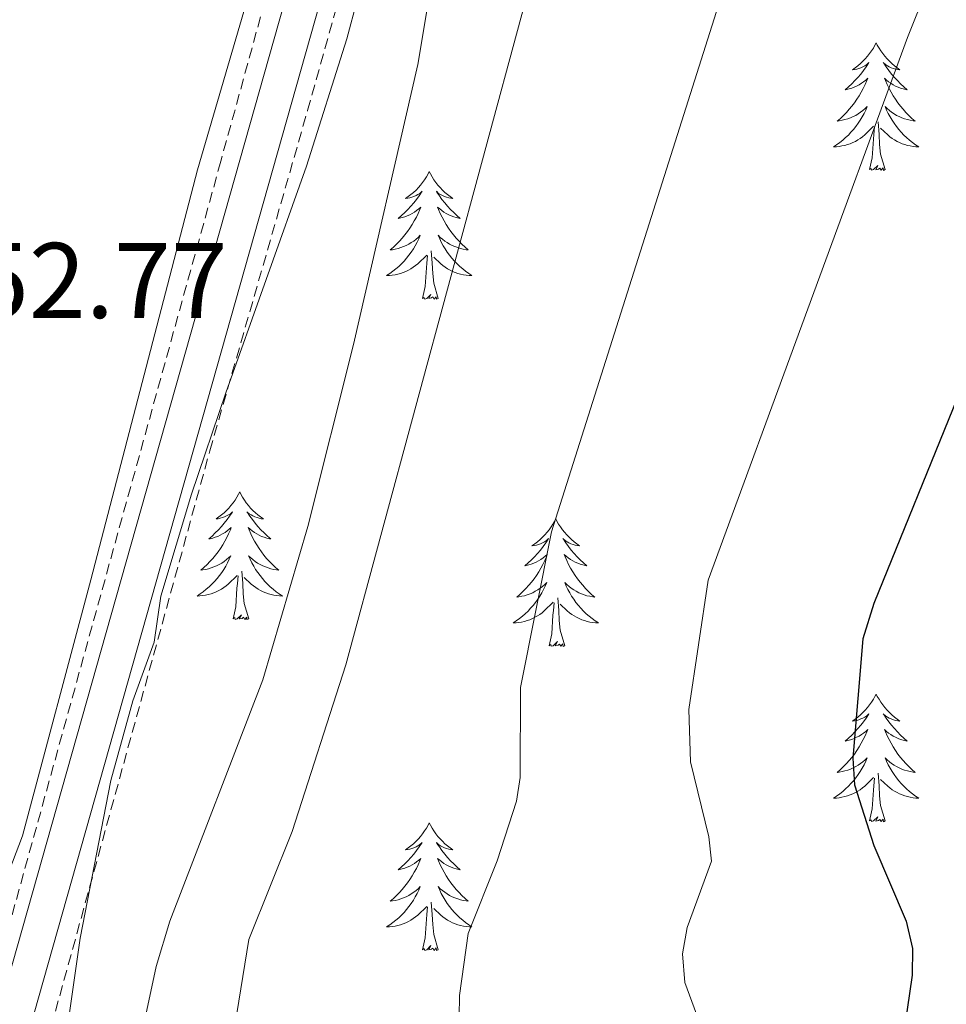
# Model space of a CAD drawing. Units: metres. Extents: x 637218 to 641732, y 4731715 to 4734775.
# Drawn here: x 639765 to 639852, y 4733108 to 4733200 of the extents above; entities that cross this region are included whole.
import ezdxf
from ezdxf.enums import TextEntityAlignment as Align

# ---------------------------------------------------------------- set-up
doc = ezdxf.new("R2010")
doc.units = ezdxf.units.M
doc.header["$MEASUREMENT"] = 0
doc.linetypes.add('TRAZOS', pattern=[0.75, 0.5, -0.25])
doc.linetypes.add('TRAZOSX2', pattern=[1.5, 1, -0.5])
for name, color, linetype, lineweight in [('Level 11', 142, 'TRAZOSX2', 13), ('Level 21', 1, 'TRAZOS', 0), ('Level 35', 92, 'Continuous', 0), ('Level 36', 142, 'Continuous', 0), ('Level 4', 36, 'Continuous', 30), ('Level 41', 39, 'Continuous', 0), ('Level 5', 36, 'Continuous', 0), ('Level 54', 13, 'Continuous', 0)]:
    doc.layers.add(name, color=color, linetype=linetype, lineweight=lineweight)
doc.styles.add('Arial', font='ARIAL.TTF', dxfattribs={"height": 0.2})

msp = doc.modelspace()

# ---------------------------------------------------------------- linework, layer by layer
at = {"layer": 'Level 11', "color": 142, "linetype": 'TRAZOSX2', "lineweight": 13}
for points in [[(639759.4, 4733073.92, 551.57), (639782.98, 4733159.5, 554.45), (639792.11, 4733191.26, 554.6), (639800.49, 4733221.13, 555.01), (639805.81, 4733232.92, 555.91), (639814.94, 4733245.1, 557.99), (639826.73, 4733254.99, 560.01), (639839.86, 4733264.12, 560.01), (639880.37, 4733293.98, 560.01), (639908.6, 4733314.04, 560.01)], [(639814.96, 4733253.82, 558.69), (639804.74, 4733242.82, 556.7), (639797.33, 4733231.21, 555.03), (639789.71, 4733207.26, 555.01), (639784.01, 4733186.53, 554.25), (639763.77, 4733113.48, 554.59)]]:
    msp.add_polyline3d(points, dxfattribs=at)
at = {"layer": 'Level 21', "color": 19, "linetype": 'Continuous', "lineweight": 13}
for points in [[(640207.57, 4733532.3, 571.57), (640098.29, 4733453.56, 566.29), (640037.97, 4733409.54, 563.51), (639953.21, 4733348.5, 559.89), (639830.5, 4733259.15, 555.73), (639821.72, 4733253.23, 555.54), (639814.12, 4733246.28, 555.35), (639807.63, 4733238.28, 555.14), (639802.39, 4733229.42, 554.92), (639798.5, 4733219.81, 554.72), (639762.19, 4733091.62, 551), (639750.7, 4733048.51, 549.61), (639715.06, 4732921.98, 546.83), (639668.16, 4732752.71, 541.55), (639651.37, 4732691.38, 539.33), (639639.27, 4732650.84, 538.49), (639637.3, 4732644.19, 538.03), (639633.66, 4732634.36, 537.48), (639629.27, 4732624.85, 537.07), (639625.91, 4732618.69, 536.89), (639567.92, 4732523.9, 533.02), (639566.1, 4732521, 532.87)], [(640195.43, 4733527.48, 571.07), (640096.41, 4733456.15, 566.29), (640036.09, 4733412.13, 563.51), (639951.34, 4733351.09, 559.89), (639828.67, 4733261.77, 555.73), (639819.74, 4733255.75, 555.54), (639811.79, 4733248.48, 555.35), (639805, 4733240.11, 555.14), (639799.52, 4733230.84, 554.92), (639795.47, 4733220.85, 554.72), (639764.54, 4733111.64, 551.55)]]:
    msp.add_polyline3d(points, dxfattribs=at)
at = {"layer": 'Level 35', "color": 92, "linetype": 'Continuous', "lineweight": 0, "ltscale": 0.5}
msp.add_polyline3d([(639765.91, 4733079.3, 551.09), (639770.86, 4733114.01, 552.67), (639773.74, 4733128.73, 553.13), (639775.78, 4733136.16, 553.18), (639777.77, 4733141.64, 553.18), (639778.42, 4733145.92, 553.18), (639781.28, 4733155.47, 553.47), (639784.48, 4733164.91, 554.2), (639792, 4733186.09, 556.45), (639795.78, 4733197.97, 557.38), (639797.71, 4733205.21, 557.61), (639801.36, 4733220.58, 557.62), (639803.94, 4733227.67, 557.52), (639807.46, 4733234.45, 557.35), (639813.39, 4733242.86, 557.04), (639820.44, 4733250.39, 556.74), (639828.57, 4733257.04, 556.51), (639844.94, 4733268.61, 557.08), (639881.62, 4733294.62, 559.5)], dxfattribs=at)
at = {"layer": 'Level 36', "color": 92, "linetype": 'Continuous', "lineweight": 0}
for points in [[(639792.36, 4733221.69, 554.76), (639781.84, 4733185.72, 553.27), (639771.86, 4733147.46, 551.95), (639765.49, 4733123.57, 551.71), (639763.61, 4733118.65, 551.71), (639760.67, 4733117.84, 551.71), (639758.1, 4733118.24, 551.71), (639747.67, 4733123.6, 551.71), (639729.27, 4733133.85, 551.76), (639715.4, 4733139.49, 553.02), (639712.79, 4733140.51, 553.1), (639710.36, 4733140.9, 553.1), (639709.4, 4733141.46, 553.1), (639709.21, 4733142.09, 553.1), (639709.63, 4733144.37, 552.82), (639713.07, 4733153.78, 553.16), (639717.37, 4733163.69, 553.56), (639730.25, 4733191.26, 554.62), (639736.9, 4733204.21, 554.76)], [(639845.21, 4733197.6, 0.01), (639845.1, 4733197.38, 0.01), (639844.95, 4733197.1, 0.01), (639844.78, 4733196.84, 0.01), (639844.6, 4733196.58, 0.01), (639844.4, 4733196.33, 0.01), (639844.2, 4733196.1, 0.01), (639843.98, 4733195.87, 0.01), (639843.75, 4733195.65, 0.01), (639843.51, 4733195.45, 0.01), (639843.26, 4733195.26, 0.01), (639843, 4733195.08, 0.01), (639843.19, 4733195.1, 0.01), (639843.4, 4733195.14, 0.01), (639843.6, 4733195.2, 0.01), (639843.79, 4733195.27, 0.01), (639843.98, 4733195.35, 0.01), (639844.16, 4733195.45, 0.01), (639844.34, 4733195.56, 0.01), (639844.54, 4733195.75, 0.01), (639844.5, 4733195.69, 0.01), (639844.27, 4733195.34, 0.01), (639844.03, 4733195.01, 0.01), (639843.77, 4733194.68, 0.01), (639843.5, 4733194.36, 0.01), (639843.22, 4733194.06, 0.01), (639842.93, 4733193.77, 0.01), (639842.63, 4733193.48, 0.01), (639842.31, 4733193.21, 0.01), (639842.44, 4733193.24, 0.01), (639842.68, 4733193.29, 0.01), (639842.93, 4733193.37, 0.01), (639843.16, 4733193.45, 0.01), (639843.39, 4733193.56, 0.01), (639843.62, 4733193.68, 0.01), (639843.83, 4733193.81, 0.01), (639844.04, 4733193.95, 0.01), (639844.24, 4733194.11, 0.01), (639844.42, 4733194.28, 0.01), (639844.34, 4733194.06, 0.01), (639844.18, 4733193.7, 0.01), (639844.01, 4733193.34, 0.01), (639843.82, 4733192.99, 0.01), (639843.62, 4733192.65, 0.01), (639843.41, 4733192.32, 0.01), (639843.18, 4733192, 0.01), (639842.94, 4733191.69, 0.01), (639842.69, 4733191.39, 0.01), (639842.43, 4733191.09, 0.01), (639842.16, 4733190.81, 0.01), (639841.87, 4733190.54, 0.01), (639841.57, 4733190.28, 0.01), (639841.77, 4733190.31, 0.01), (639842.03, 4733190.36, 0.01), (639842.3, 4733190.42, 0.01), (639842.56, 4733190.5, 0.01), (639842.81, 4733190.59, 0.01), (639843.06, 4733190.7, 0.01), (639843.3, 4733190.82, 0.01), (639843.53, 4733190.96, 0.01), (639843.76, 4733191.11, 0.01), (639843.98, 4733191.28, 0.01), (639844.18, 4733191.45, 0.01), (639844.38, 4733191.64, 0.01), (639844.24, 4733191.31, 0.01), (639844.08, 4733190.99, 0.01), (639843.91, 4733190.68, 0.01), (639843.73, 4733190.37, 0.01), (639843.53, 4733190.08, 0.01), (639843.32, 4733189.79, 0.01), (639843.1, 4733189.51, 0.01), (639842.86, 4733189.24, 0.01), (639842.62, 4733188.98, 0.01), (639842.36, 4733188.74, 0.01), (639842.09, 4733188.5, 0.01), (639841.81, 4733188.28, 0.01), (639841.52, 4733188.07, 0.01), (639841.23, 4733187.88, 0.01), (639841.5, 4733187.89, 0.01), (639841.76, 4733187.92, 0.01), (639842.02, 4733187.96, 0.01), (639842.28, 4733188.02, 0.01), (639842.54, 4733188.09, 0.01), (639842.79, 4733188.17, 0.01), (639843.03, 4733188.28, 0.01), (639843.27, 4733188.39, 0.01), (639843.5, 4733188.52, 0.01), (639843.72, 4733188.67, 0.01), (639843.93, 4733188.83, 0.01), (639844.14, 4733189, 0.01), (639844.98, 4733189.8, 0.01)], [(639845.21, 4733197.6, 0.01), (639845.32, 4733197.38, 0.01), (639845.48, 4733197.1, 0.01), (639845.65, 4733196.84, 0.01), (639845.83, 4733196.58, 0.01), (639846.02, 4733196.33, 0.01), (639846.23, 4733196.1, 0.01), (639846.45, 4733195.87, 0.01), (639846.68, 4733195.65, 0.01), (639846.92, 4733195.45, 0.01), (639847.17, 4733195.26, 0.01), (639847.43, 4733195.08, 0.01), (639847.23, 4733195.1, 0.01), (639847.03, 4733195.14, 0.01), (639846.83, 4733195.2, 0.01), (639846.63, 4733195.27, 0.01), (639846.44, 4733195.35, 0.01), (639846.26, 4733195.45, 0.01), (639846.09, 4733195.56, 0.01), (639845.88, 4733195.75, 0.01), (639845.92, 4733195.69, 0.01), (639846.16, 4733195.34, 0.01), (639846.4, 4733195.01, 0.01), (639846.65, 4733194.68, 0.01), (639846.92, 4733194.36, 0.01), (639847.2, 4733194.06, 0.01), (639847.49, 4733193.77, 0.01), (639847.8, 4733193.48, 0.01), (639848.11, 4733193.21, 0.01), (639847.99, 4733193.24, 0.01), (639847.74, 4733193.29, 0.01), (639847.5, 4733193.37, 0.01), (639847.26, 4733193.45, 0.01), (639847.03, 4733193.56, 0.01), (639846.81, 4733193.68, 0.01), (639846.59, 4733193.81, 0.01), (639846.38, 4733193.95, 0.01), (639846.19, 4733194.11, 0.01), (639846, 4733194.28, 0.01), (639846.09, 4733194.06, 0.01), (639846.24, 4733193.7, 0.01), (639846.42, 4733193.34, 0.01), (639846.6, 4733192.99, 0.01), (639846.8, 4733192.65, 0.01), (639847.01, 4733192.32, 0.01), (639847.24, 4733192, 0.01), (639847.48, 4733191.69, 0.01), (639847.73, 4733191.39, 0.01), (639847.99, 4733191.09, 0.01), (639848.27, 4733190.81, 0.01), (639848.56, 4733190.54, 0.01), (639848.85, 4733190.28, 0.01), (639848.66, 4733190.31, 0.01), (639848.39, 4733190.36, 0.01), (639848.13, 4733190.42, 0.01), (639847.87, 4733190.5, 0.01), (639847.61, 4733190.59, 0.01), (639847.36, 4733190.7, 0.01), (639847.12, 4733190.82, 0.01), (639846.89, 4733190.96, 0.01), (639846.66, 4733191.11, 0.01), (639846.45, 4733191.28, 0.01), (639846.24, 4733191.45, 0.01), (639846.05, 4733191.64, 0.01), (639846.19, 4733191.31, 0.01), (639846.34, 4733190.99, 0.01), (639846.51, 4733190.68, 0.01), (639846.7, 4733190.37, 0.01), (639846.89, 4733190.08, 0.01), (639847.1, 4733189.79, 0.01), (639847.33, 4733189.51, 0.01), (639847.56, 4733189.24, 0.01), (639847.81, 4733188.98, 0.01), (639848.06, 4733188.74, 0.01), (639848.33, 4733188.5, 0.01), (639848.61, 4733188.28, 0.01), (639848.9, 4733188.07, 0.01), (639849.19, 4733187.88, 0.01), (639848.93, 4733187.89, 0.01), (639848.66, 4733187.92, 0.01), (639848.4, 4733187.96, 0.01), (639848.14, 4733188.02, 0.01), (639847.89, 4733188.09, 0.01), (639847.64, 4733188.17, 0.01), (639847.39, 4733188.28, 0.01), (639847.16, 4733188.39, 0.01), (639846.93, 4733188.52, 0.01), (639846.7, 4733188.67, 0.01), (639846.49, 4733188.83, 0.01), (639846.29, 4733189, 0.01), (639845.63, 4733189.62, 0.01)], [(639844.59, 4733185.75, 0.01), (639844.84, 4733186.86, 0.01), (639844.95, 4733188.61, 0.01), (639845, 4733189.04, 0.01), (639845.06, 4733189.76, 0.01)], [(639846.06, 4733185.75, 0.01), (639845.63, 4733187.19, 0.01), (639845.54, 4733188.09, 0.01), (639845.5, 4733189.04, 0.01), (639845.4, 4733190.2, 0.01)], [(639846.06, 4733185.75, 0.01), (639845.89, 4733185.68, 0.01), (639845.87, 4733185.92, 0.01), (639845.68, 4733185.7, 0.01), (639845.56, 4733185.9, 0.01), (639845.44, 4733185.79, 0.01), (639845.17, 4733185.74, 0.01), (639845.36, 4733186.13, 0.01), (639844.98, 4733185.75, 0.01), (639844.79, 4733185.7, 0.01), (639844.75, 4733185.86, 0.01), (639844.59, 4733185.75, 0.01)], [(639803.47, 4733185.57, 0.01), (639803.36, 4733185.35, 0.01), (639803.21, 4733185.08, 0.01), (639803.04, 4733184.81, 0.01), (639802.86, 4733184.56, 0.01), (639802.66, 4733184.31, 0.01), (639802.46, 4733184.07, 0.01), (639802.24, 4733183.84, 0.01), (639802.01, 4733183.63, 0.01), (639801.77, 4733183.42, 0.01), (639801.52, 4733183.23, 0.01), (639801.26, 4733183.06, 0.01), (639801.46, 4733183.08, 0.01), (639801.66, 4733183.12, 0.01), (639801.86, 4733183.17, 0.01), (639802.05, 4733183.24, 0.01), (639802.24, 4733183.33, 0.01), (639802.42, 4733183.42, 0.01), (639802.6, 4733183.54, 0.01), (639802.8, 4733183.73, 0.01), (639802.76, 4733183.66, 0.01), (639802.53, 4733183.32, 0.01), (639802.29, 4733182.98, 0.01), (639802.03, 4733182.66, 0.01), (639801.76, 4733182.34, 0.01), (639801.48, 4733182.04, 0.01), (639801.19, 4733181.74, 0.01), (639800.89, 4733181.46, 0.01), (639800.58, 4733181.19, 0.01), (639800.7, 4733181.21, 0.01), (639800.94, 4733181.27, 0.01), (639801.19, 4733181.34, 0.01), (639801.42, 4733181.43, 0.01), (639801.65, 4733181.53, 0.01), (639801.88, 4733181.65, 0.01), (639802.09, 4733181.78, 0.01), (639802.3, 4733181.93, 0.01), (639802.5, 4733182.08, 0.01), (639802.68, 4733182.25, 0.01), (639802.6, 4733182.03, 0.01), (639802.44, 4733181.67, 0.01), (639802.27, 4733181.32, 0.01), (639802.08, 4733180.97, 0.01), (639801.88, 4733180.63, 0.01), (639801.67, 4733180.3, 0.01), (639801.44, 4733179.98, 0.01), (639801.21, 4733179.66, 0.01), (639800.96, 4733179.36, 0.01), (639800.69, 4733179.07, 0.01), (639800.42, 4733178.79, 0.01), (639800.13, 4733178.52, 0.01), (639799.83, 4733178.26, 0.01), (639800.03, 4733178.28, 0.01), (639800.3, 4733178.33, 0.01), (639800.56, 4733178.4, 0.01), (639800.82, 4733178.47, 0.01), (639801.07, 4733178.57, 0.01), (639801.32, 4733178.68, 0.01), (639801.56, 4733178.8, 0.01), (639801.8, 4733178.94, 0.01), (639802.02, 4733179.09, 0.01), (639802.24, 4733179.25, 0.01), (639802.44, 4733179.43, 0.01), (639802.64, 4733179.62, 0.01), (639802.5, 4733179.29, 0.01), (639802.34, 4733178.97, 0.01), (639802.17, 4733178.65, 0.01), (639801.99, 4733178.35, 0.01), (639801.79, 4733178.05, 0.01), (639801.58, 4733177.76, 0.01), (639801.36, 4733177.48, 0.01), (639801.12, 4733177.22, 0.01), (639800.88, 4733176.96, 0.01), (639800.62, 4733176.71, 0.01), (639800.35, 4733176.48, 0.01), (639800.07, 4733176.26, 0.01), (639799.78, 4733176.05, 0.01), (639799.49, 4733175.86, 0.01), (639799.76, 4733175.87, 0.01), (639800.02, 4733175.89, 0.01), (639800.28, 4733175.93, 0.01), (639800.54, 4733175.99, 0.01), (639800.8, 4733176.06, 0.01), (639801.05, 4733176.15, 0.01), (639801.29, 4733176.25, 0.01), (639801.53, 4733176.37, 0.01), (639801.76, 4733176.5, 0.01), (639801.98, 4733176.64, 0.01), (639802.19, 4733176.8, 0.01), (639802.4, 4733176.97, 0.01), (639803.24, 4733177.77, 0.01)], [(639803.47, 4733185.57, 0.01), (639803.58, 4733185.35, 0.01), (639803.74, 4733185.08, 0.01), (639803.91, 4733184.81, 0.01), (639804.09, 4733184.56, 0.01), (639804.28, 4733184.31, 0.01), (639804.49, 4733184.07, 0.01), (639804.71, 4733183.84, 0.01), (639804.94, 4733183.63, 0.01), (639805.18, 4733183.42, 0.01), (639805.43, 4733183.23, 0.01), (639805.69, 4733183.06, 0.01), (639805.49, 4733183.08, 0.01), (639805.29, 4733183.12, 0.01), (639805.09, 4733183.17, 0.01), (639804.89, 4733183.24, 0.01), (639804.7, 4733183.33, 0.01), (639804.52, 4733183.42, 0.01), (639804.35, 4733183.54, 0.01), (639804.14, 4733183.73, 0.01), (639804.19, 4733183.66, 0.01), (639804.42, 4733183.32, 0.01), (639804.66, 4733182.98, 0.01), (639804.92, 4733182.66, 0.01), (639805.18, 4733182.34, 0.01), (639805.46, 4733182.04, 0.01), (639805.76, 4733181.74, 0.01), (639806.06, 4733181.46, 0.01), (639806.37, 4733181.19, 0.01), (639806.25, 4733181.21, 0.01), (639806, 4733181.27, 0.01), (639805.76, 4733181.34, 0.01), (639805.52, 4733181.43, 0.01), (639805.29, 4733181.53, 0.01), (639805.07, 4733181.65, 0.01), (639804.85, 4733181.78, 0.01), (639804.65, 4733181.93, 0.01), (639804.45, 4733182.08, 0.01), (639804.26, 4733182.25, 0.01), (639804.35, 4733182.03, 0.01), (639804.51, 4733181.67, 0.01), (639804.68, 4733181.32, 0.01), (639804.86, 4733180.97, 0.01), (639805.06, 4733180.63, 0.01), (639805.27, 4733180.3, 0.01), (639805.5, 4733179.98, 0.01), (639805.74, 4733179.66, 0.01), (639805.99, 4733179.36, 0.01), (639806.26, 4733179.07, 0.01), (639806.53, 4733178.79, 0.01), (639806.82, 4733178.52, 0.01), (639807.11, 4733178.26, 0.01), (639806.92, 4733178.28, 0.01), (639806.65, 4733178.33, 0.01), (639806.39, 4733178.4, 0.01), (639806.13, 4733178.47, 0.01), (639805.87, 4733178.57, 0.01), (639805.63, 4733178.68, 0.01), (639805.38, 4733178.8, 0.01), (639805.15, 4733178.94, 0.01), (639804.93, 4733179.09, 0.01), (639804.71, 4733179.25, 0.01), (639804.5, 4733179.43, 0.01), (639804.31, 4733179.62, 0.01), (639804.45, 4733179.29, 0.01), (639804.6, 4733178.97, 0.01), (639804.77, 4733178.65, 0.01), (639804.96, 4733178.35, 0.01), (639805.15, 4733178.05, 0.01), (639805.36, 4733177.76, 0.01), (639805.59, 4733177.48, 0.01), (639805.82, 4733177.22, 0.01), (639806.07, 4733176.96, 0.01), (639806.33, 4733176.71, 0.01), (639806.6, 4733176.48, 0.01), (639806.87, 4733176.26, 0.01), (639807.16, 4733176.05, 0.01), (639807.45, 4733175.86, 0.01), (639807.19, 4733175.87, 0.01), (639806.92, 4733175.89, 0.01), (639806.66, 4733175.93, 0.01), (639806.4, 4733175.99, 0.01), (639806.15, 4733176.06, 0.01), (639805.9, 4733176.15, 0.01), (639805.66, 4733176.25, 0.01), (639805.42, 4733176.37, 0.01), (639805.19, 4733176.5, 0.01), (639804.96, 4733176.64, 0.01), (639804.75, 4733176.8, 0.01), (639804.55, 4733176.97, 0.01), (639803.89, 4733177.59, 0.01)], [(639802.85, 4733173.72, 0.01), (639803.1, 4733174.84, 0.01), (639803.21, 4733176.58, 0.01), (639803.26, 4733177.02, 0.01), (639803.32, 4733177.74, 0.01)], [(639804.32, 4733173.72, 0.01), (639803.9, 4733175.16, 0.01), (639803.8, 4733176.07, 0.01), (639803.76, 4733177.02, 0.01), (639803.66, 4733178.18, 0.01)], [(639804.32, 4733173.72, 0.01), (639804.15, 4733173.65, 0.01), (639804.13, 4733173.89, 0.01), (639803.94, 4733173.67, 0.01), (639803.82, 4733173.87, 0.01), (639803.7, 4733173.77, 0.01), (639803.43, 4733173.71, 0.01), (639803.62, 4733174.1, 0.01), (639803.24, 4733173.72, 0.01), (639803.05, 4733173.67, 0.01), (639803.01, 4733173.83, 0.01), (639802.85, 4733173.72, 0.01)], [(639785.78, 4733155.67, 0.01), (639785.66, 4733155.45, 0.01), (639785.51, 4733155.17, 0.01), (639785.34, 4733154.91, 0.01), (639785.16, 4733154.65, 0.01), (639784.96, 4733154.4, 0.01), (639784.76, 4733154.16, 0.01), (639784.54, 4733153.94, 0.01), (639784.31, 4733153.72, 0.01), (639784.07, 4733153.52, 0.01), (639783.82, 4733153.33, 0.01), (639783.56, 4733153.15, 0.01), (639783.76, 4733153.17, 0.01), (639783.96, 4733153.21, 0.01), (639784.16, 4733153.27, 0.01), (639784.35, 4733153.34, 0.01), (639784.54, 4733153.42, 0.01), (639784.72, 4733153.52, 0.01), (639784.9, 4733153.63, 0.01), (639785.1, 4733153.82, 0.01), (639785.06, 4733153.76, 0.01), (639784.83, 4733153.41, 0.01), (639784.59, 4733153.08, 0.01), (639784.33, 4733152.75, 0.01), (639784.06, 4733152.44, 0.01), (639783.78, 4733152.13, 0.01), (639783.49, 4733151.84, 0.01), (639783.19, 4733151.55, 0.01), (639782.88, 4733151.28, 0.01), (639783, 4733151.3, 0.01), (639783.25, 4733151.36, 0.01), (639783.49, 4733151.44, 0.01), (639783.72, 4733151.52, 0.01), (639783.96, 4733151.63, 0.01), (639784.18, 4733151.74, 0.01), (639784.4, 4733151.88, 0.01), (639784.6, 4733152.02, 0.01), (639784.8, 4733152.18, 0.01), (639784.99, 4733152.35, 0.01), (639784.9, 4733152.13, 0.01), (639784.74, 4733151.76, 0.01), (639784.57, 4733151.41, 0.01), (639784.39, 4733151.06, 0.01), (639784.19, 4733150.72, 0.01), (639783.97, 4733150.39, 0.01), (639783.75, 4733150.07, 0.01), (639783.51, 4733149.76, 0.01), (639783.26, 4733149.46, 0.01), (639782.99, 4733149.16, 0.01), (639782.72, 4733148.88, 0.01), (639782.43, 4733148.61, 0.01), (639782.13, 4733148.36, 0.01), (639782.33, 4733148.38, 0.01), (639782.6, 4733148.43, 0.01), (639782.86, 4733148.49, 0.01), (639783.12, 4733148.57, 0.01), (639783.37, 4733148.66, 0.01), (639783.62, 4733148.77, 0.01), (639783.86, 4733148.89, 0.01), (639784.1, 4733149.03, 0.01), (639784.32, 4733149.18, 0.01), (639784.54, 4733149.35, 0.01), (639784.74, 4733149.52, 0.01), (639784.94, 4733149.71, 0.01), (639784.8, 4733149.38, 0.01), (639784.64, 4733149.06, 0.01), (639784.47, 4733148.75, 0.01), (639784.29, 4733148.44, 0.01), (639784.09, 4733148.15, 0.01), (639783.88, 4733147.86, 0.01), (639783.66, 4733147.58, 0.01), (639783.43, 4733147.31, 0.01), (639783.18, 4733147.05, 0.01), (639782.92, 4733146.81, 0.01), (639782.65, 4733146.58, 0.01), (639782.37, 4733146.35, 0.01), (639782.08, 4733146.14, 0.01), (639781.8, 4733145.95, 0.01), (639782.06, 4733145.96, 0.01), (639782.32, 4733145.99, 0.01), (639782.58, 4733146.03, 0.01), (639782.84, 4733146.08, 0.01), (639783.1, 4733146.16, 0.01), (639783.35, 4733146.24, 0.01), (639783.59, 4733146.35, 0.01), (639783.83, 4733146.46, 0.01), (639784.06, 4733146.59, 0.01), (639784.28, 4733146.74, 0.01), (639784.5, 4733146.9, 0.01), (639784.7, 4733147.07, 0.01), (639785.55, 4733147.87, 0.01)], [(639785.78, 4733155.67, 0.01), (639785.89, 4733155.45, 0.01), (639786.04, 4733155.17, 0.01), (639786.21, 4733154.91, 0.01), (639786.39, 4733154.65, 0.01), (639786.58, 4733154.4, 0.01), (639786.79, 4733154.16, 0.01), (639787.01, 4733153.94, 0.01), (639787.24, 4733153.72, 0.01), (639787.48, 4733153.52, 0.01), (639787.73, 4733153.33, 0.01), (639787.99, 4733153.15, 0.01), (639787.79, 4733153.17, 0.01), (639787.59, 4733153.21, 0.01), (639787.39, 4733153.27, 0.01), (639787.2, 4733153.34, 0.01), (639787.01, 4733153.42, 0.01), (639786.83, 4733153.52, 0.01), (639786.65, 4733153.63, 0.01), (639786.45, 4733153.82, 0.01), (639786.49, 4733153.76, 0.01), (639786.72, 4733153.41, 0.01), (639786.96, 4733153.08, 0.01), (639787.22, 4733152.75, 0.01), (639787.48, 4733152.44, 0.01), (639787.76, 4733152.13, 0.01), (639788.06, 4733151.84, 0.01), (639788.36, 4733151.55, 0.01), (639788.67, 4733151.28, 0.01), (639788.55, 4733151.3, 0.01), (639788.3, 4733151.36, 0.01), (639788.06, 4733151.44, 0.01), (639787.82, 4733151.52, 0.01), (639787.59, 4733151.63, 0.01), (639787.37, 4733151.74, 0.01), (639787.16, 4733151.88, 0.01), (639786.95, 4733152.02, 0.01), (639786.75, 4733152.18, 0.01), (639786.56, 4733152.35, 0.01), (639786.65, 4733152.13, 0.01), (639786.81, 4733151.76, 0.01), (639786.98, 4733151.41, 0.01), (639787.16, 4733151.06, 0.01), (639787.36, 4733150.72, 0.01), (639787.58, 4733150.39, 0.01), (639787.8, 4733150.07, 0.01), (639788.04, 4733149.76, 0.01), (639788.29, 4733149.46, 0.01), (639788.56, 4733149.16, 0.01), (639788.83, 4733148.88, 0.01), (639789.12, 4733148.61, 0.01), (639789.42, 4733148.36, 0.01), (639789.22, 4733148.38, 0.01), (639788.95, 4733148.43, 0.01), (639788.69, 4733148.49, 0.01), (639788.43, 4733148.57, 0.01), (639788.18, 4733148.66, 0.01), (639787.93, 4733148.77, 0.01), (639787.69, 4733148.89, 0.01), (639787.45, 4733149.03, 0.01), (639787.23, 4733149.18, 0.01), (639787.01, 4733149.35, 0.01), (639786.81, 4733149.52, 0.01), (639786.61, 4733149.71, 0.01), (639786.75, 4733149.38, 0.01), (639786.91, 4733149.06, 0.01), (639787.08, 4733148.75, 0.01), (639787.26, 4733148.44, 0.01), (639787.46, 4733148.15, 0.01), (639787.67, 4733147.86, 0.01), (639787.89, 4733147.58, 0.01), (639788.12, 4733147.31, 0.01), (639788.37, 4733147.05, 0.01), (639788.63, 4733146.81, 0.01), (639788.9, 4733146.58, 0.01), (639789.18, 4733146.35, 0.01), (639789.46, 4733146.14, 0.01), (639789.76, 4733145.95, 0.01), (639789.49, 4733145.96, 0.01), (639789.23, 4733145.99, 0.01), (639788.96, 4733146.03, 0.01), (639788.71, 4733146.08, 0.01), (639788.45, 4733146.16, 0.01), (639788.2, 4733146.24, 0.01), (639787.96, 4733146.35, 0.01), (639787.72, 4733146.46, 0.01), (639787.49, 4733146.59, 0.01), (639787.27, 4733146.74, 0.01), (639787.05, 4733146.9, 0.01), (639786.85, 4733147.07, 0.01), (639786.19, 4733147.69, 0.01)], [(639815.29, 4733153.16, 0.01), (639815.18, 4733152.94, 0.01), (639815.02, 4733152.67, 0.01), (639814.86, 4733152.4, 0.01), (639814.67, 4733152.14, 0.01), (639814.48, 4733151.9, 0.01), (639814.27, 4733151.66, 0.01), (639814.05, 4733151.43, 0.01), (639813.82, 4733151.22, 0.01), (639813.58, 4733151.01, 0.01), (639813.33, 4733150.82, 0.01), (639813.07, 4733150.64, 0.01), (639813.27, 4733150.67, 0.01), (639813.48, 4733150.7, 0.01), (639813.67, 4733150.76, 0.01), (639813.87, 4733150.83, 0.01), (639814.06, 4733150.91, 0.01), (639814.24, 4733151.01, 0.01), (639814.41, 4733151.12, 0.01), (639814.62, 4733151.32, 0.01), (639814.58, 4733151.25, 0.01), (639814.35, 4733150.9, 0.01), (639814.1, 4733150.57, 0.01), (639813.85, 4733150.24, 0.01), (639813.58, 4733149.93, 0.01), (639813.3, 4733149.62, 0.01), (639813.01, 4733149.33, 0.01), (639812.7, 4733149.04, 0.01), (639812.39, 4733148.77, 0.01), (639812.52, 4733148.8, 0.01), (639812.76, 4733148.86, 0.01), (639813, 4733148.93, 0.01), (639813.24, 4733149.02, 0.01), (639813.47, 4733149.12, 0.01), (639813.69, 4733149.24, 0.01), (639813.91, 4733149.37, 0.01), (639814.12, 4733149.51, 0.01), (639814.31, 4733149.67, 0.01), (639814.5, 4733149.84, 0.01), (639814.41, 4733149.62, 0.01), (639814.26, 4733149.26, 0.01), (639814.09, 4733148.9, 0.01), (639813.9, 4733148.56, 0.01), (639813.7, 4733148.22, 0.01), (639813.49, 4733147.88, 0.01), (639813.26, 4733147.56, 0.01), (639813.02, 4733147.25, 0.01), (639812.77, 4733146.95, 0.01), (639812.51, 4733146.66, 0.01), (639812.23, 4733146.38, 0.01), (639811.95, 4733146.1, 0.01), (639811.65, 4733145.85, 0.01), (639811.84, 4733145.87, 0.01), (639812.11, 4733145.92, 0.01), (639812.38, 4733145.98, 0.01), (639812.63, 4733146.06, 0.01), (639812.89, 4733146.16, 0.01), (639813.14, 4733146.26, 0.01), (639813.38, 4733146.39, 0.01), (639813.61, 4733146.52, 0.01), (639813.84, 4733146.67, 0.01), (639814.05, 4733146.84, 0.01), (639814.26, 4733147.01, 0.01), (639814.45, 4733147.2, 0.01), (639814.31, 4733146.88, 0.01), (639814.16, 4733146.55, 0.01), (639813.99, 4733146.24, 0.01), (639813.81, 4733145.94, 0.01), (639813.61, 4733145.64, 0.01), (639813.4, 4733145.35, 0.01), (639813.18, 4733145.07, 0.01), (639812.94, 4733144.8, 0.01), (639812.7, 4733144.55, 0.01), (639812.44, 4733144.3, 0.01), (639812.17, 4733144.07, 0.01), (639811.89, 4733143.84, 0.01), (639811.6, 4733143.64, 0.01), (639811.31, 4733143.44, 0.01), (639811.58, 4733143.45, 0.01), (639811.84, 4733143.48, 0.01), (639812.1, 4733143.52, 0.01), (639812.36, 4733143.58, 0.01), (639812.61, 4733143.65, 0.01), (639812.86, 4733143.74, 0.01), (639813.11, 4733143.84, 0.01), (639813.35, 4733143.96, 0.01), (639813.58, 4733144.09, 0.01), (639813.8, 4733144.23, 0.01), (639814.01, 4733144.39, 0.01), (639814.21, 4733144.56, 0.01), (639815.06, 4733145.36, 0.01)], [(639815.29, 4733153.16, 0.01), (639815.4, 4733152.94, 0.01), (639815.56, 4733152.67, 0.01), (639815.72, 4733152.4, 0.01), (639815.91, 4733152.14, 0.01), (639816.1, 4733151.9, 0.01), (639816.31, 4733151.66, 0.01), (639816.53, 4733151.43, 0.01), (639816.76, 4733151.22, 0.01), (639817, 4733151.01, 0.01), (639817.25, 4733150.82, 0.01), (639817.51, 4733150.64, 0.01), (639817.31, 4733150.67, 0.01), (639817.1, 4733150.7, 0.01), (639816.91, 4733150.76, 0.01), (639816.71, 4733150.83, 0.01), (639816.52, 4733150.91, 0.01), (639816.34, 4733151.01, 0.01), (639816.17, 4733151.12, 0.01), (639815.96, 4733151.32, 0.01), (639816, 4733151.25, 0.01), (639816.23, 4733150.9, 0.01), (639816.48, 4733150.57, 0.01), (639816.73, 4733150.24, 0.01), (639817, 4733149.93, 0.01), (639817.28, 4733149.62, 0.01), (639817.57, 4733149.33, 0.01), (639817.88, 4733149.04, 0.01), (639818.19, 4733148.77, 0.01), (639818.06, 4733148.8, 0.01), (639817.82, 4733148.86, 0.01), (639817.58, 4733148.93, 0.01), (639817.34, 4733149.02, 0.01), (639817.11, 4733149.12, 0.01), (639816.89, 4733149.24, 0.01), (639816.67, 4733149.37, 0.01), (639816.46, 4733149.51, 0.01), (639816.27, 4733149.67, 0.01), (639816.08, 4733149.84, 0.01), (639816.17, 4733149.62, 0.01), (639816.32, 4733149.26, 0.01), (639816.49, 4733148.9, 0.01), (639816.68, 4733148.56, 0.01), (639816.88, 4733148.22, 0.01), (639817.09, 4733147.88, 0.01), (639817.32, 4733147.56, 0.01), (639817.56, 4733147.25, 0.01), (639817.81, 4733146.95, 0.01), (639818.07, 4733146.66, 0.01), (639818.35, 4733146.38, 0.01), (639818.63, 4733146.1, 0.01), (639818.93, 4733145.85, 0.01), (639818.74, 4733145.87, 0.01), (639818.47, 4733145.92, 0.01), (639818.2, 4733145.98, 0.01), (639817.95, 4733146.06, 0.01), (639817.69, 4733146.16, 0.01), (639817.44, 4733146.26, 0.01), (639817.2, 4733146.39, 0.01), (639816.97, 4733146.52, 0.01), (639816.74, 4733146.67, 0.01), (639816.53, 4733146.84, 0.01), (639816.32, 4733147.01, 0.01), (639816.13, 4733147.2, 0.01), (639816.27, 4733146.88, 0.01), (639816.42, 4733146.55, 0.01), (639816.59, 4733146.24, 0.01), (639816.77, 4733145.94, 0.01), (639816.97, 4733145.64, 0.01), (639817.18, 4733145.35, 0.01), (639817.4, 4733145.07, 0.01), (639817.64, 4733144.8, 0.01), (639817.88, 4733144.55, 0.01), (639818.14, 4733144.3, 0.01), (639818.41, 4733144.07, 0.01), (639818.69, 4733143.84, 0.01), (639818.98, 4733143.64, 0.01), (639819.27, 4733143.44, 0.01), (639819, 4733143.45, 0.01), (639818.74, 4733143.48, 0.01), (639818.48, 4733143.52, 0.01), (639818.22, 4733143.58, 0.01), (639817.97, 4733143.65, 0.01), (639817.72, 4733143.74, 0.01), (639817.47, 4733143.84, 0.01), (639817.23, 4733143.96, 0.01), (639817, 4733144.09, 0.01), (639816.78, 4733144.23, 0.01), (639816.57, 4733144.39, 0.01), (639816.37, 4733144.56, 0.01), (639815.71, 4733145.18, 0.01)], [(639786.63, 4733143.82, 0.01), (639786.2, 4733145.26, 0.01), (639786.11, 4733146.16, 0.01), (639786.06, 4733147.11, 0.01), (639785.96, 4733148.27, 0.01)], [(639785.16, 4733143.82, 0.01), (639785.4, 4733144.94, 0.01), (639785.51, 4733146.68, 0.01), (639785.56, 4733147.11, 0.01), (639785.62, 4733147.83, 0.01)], [(639816.14, 4733141.31, 0.01), (639815.71, 4733142.75, 0.01), (639815.62, 4733143.65, 0.01), (639815.58, 4733144.6, 0.01), (639815.47, 4733145.77, 0.01)], [(639814.67, 4733141.31, 0.01), (639814.92, 4733142.43, 0.01), (639815.03, 4733144.17, 0.01), (639815.08, 4733144.6, 0.01), (639815.14, 4733145.32, 0.01)], [(639786.63, 4733143.82, 0.01), (639786.45, 4733143.75, 0.01), (639786.43, 4733143.99, 0.01), (639786.24, 4733143.77, 0.01), (639786.12, 4733143.97, 0.01), (639786, 4733143.86, 0.01), (639785.73, 4733143.81, 0.01), (639785.93, 4733144.2, 0.01), (639785.54, 4733143.82, 0.01), (639785.35, 4733143.77, 0.01), (639785.31, 4733143.93, 0.01), (639785.16, 4733143.82, 0.01)], [(639816.14, 4733141.31, 0.01), (639815.97, 4733141.24, 0.01), (639815.95, 4733141.48, 0.01), (639815.76, 4733141.26, 0.01), (639815.64, 4733141.46, 0.01), (639815.52, 4733141.35, 0.01), (639815.25, 4733141.3, 0.01), (639815.44, 4733141.69, 0.01), (639815.06, 4733141.31, 0.01), (639814.87, 4733141.26, 0.01), (639814.83, 4733141.42, 0.01), (639814.67, 4733141.31, 0.01)], [(639845.21, 4733136.8, 0.01), (639845.1, 4733136.58, 0.01), (639844.95, 4733136.31, 0.01), (639844.78, 4733136.04, 0.01), (639844.6, 4733135.78, 0.01), (639844.4, 4733135.54, 0.01), (639844.2, 4733135.3, 0.01), (639843.98, 4733135.07, 0.01), (639843.75, 4733134.86, 0.01), (639843.51, 4733134.65, 0.01), (639843.26, 4733134.46, 0.01), (639843, 4733134.28, 0.01), (639843.19, 4733134.31, 0.01), (639843.4, 4733134.34, 0.01), (639843.6, 4733134.4, 0.01), (639843.79, 4733134.47, 0.01), (639843.98, 4733134.55, 0.01), (639844.16, 4733134.65, 0.01), (639844.34, 4733134.76, 0.01), (639844.54, 4733134.96, 0.01), (639844.5, 4733134.89, 0.01), (639844.27, 4733134.54, 0.01), (639844.03, 4733134.21, 0.01), (639843.77, 4733133.88, 0.01), (639843.5, 4733133.57, 0.01), (639843.22, 4733133.26, 0.01), (639842.93, 4733132.97, 0.01), (639842.63, 4733132.68, 0.01), (639842.31, 4733132.41, 0.01), (639842.44, 4733132.44, 0.01), (639842.68, 4733132.5, 0.01), (639842.93, 4733132.57, 0.01), (639843.16, 4733132.66, 0.01), (639843.39, 4733132.76, 0.01), (639843.62, 4733132.88, 0.01), (639843.83, 4733133.01, 0.01), (639844.04, 4733133.15, 0.01), (639844.24, 4733133.31, 0.01), (639844.42, 4733133.48, 0.01), (639844.34, 4733133.26, 0.01), (639844.18, 4733132.9, 0.01), (639844.01, 4733132.54, 0.01), (639843.82, 4733132.2, 0.01), (639843.62, 4733131.86, 0.01), (639843.41, 4733131.52, 0.01), (639843.18, 4733131.2, 0.01), (639842.94, 4733130.89, 0.01), (639842.69, 4733130.59, 0.01), (639842.43, 4733130.3, 0.01), (639842.16, 4733130.02, 0.01), (639841.87, 4733129.74, 0.01), (639841.57, 4733129.49, 0.01), (639841.77, 4733129.51, 0.01), (639842.03, 4733129.56, 0.01), (639842.3, 4733129.62, 0.01), (639842.56, 4733129.7, 0.01), (639842.81, 4733129.8, 0.01), (639843.06, 4733129.9, 0.01), (639843.3, 4733130.03, 0.01), (639843.53, 4733130.16, 0.01), (639843.76, 4733130.31, 0.01), (639843.98, 4733130.48, 0.01), (639844.18, 4733130.65, 0.01), (639844.38, 4733130.84, 0.01), (639844.24, 4733130.52, 0.01), (639844.08, 4733130.19, 0.01), (639843.91, 4733129.88, 0.01), (639843.73, 4733129.58, 0.01), (639843.53, 4733129.28, 0.01), (639843.32, 4733128.99, 0.01), (639843.1, 4733128.71, 0.01), (639842.86, 4733128.44, 0.01), (639842.62, 4733128.19, 0.01), (639842.36, 4733127.94, 0.01), (639842.09, 4733127.71, 0.01), (639841.81, 4733127.48, 0.01), (639841.52, 4733127.28, 0.01), (639841.23, 4733127.08, 0.01), (639841.5, 4733127.09, 0.01), (639841.76, 4733127.12, 0.01), (639842.02, 4733127.16, 0.01), (639842.28, 4733127.22, 0.01), (639842.54, 4733127.29, 0.01), (639842.79, 4733127.38, 0.01), (639843.03, 4733127.48, 0.01), (639843.27, 4733127.6, 0.01), (639843.5, 4733127.73, 0.01), (639843.72, 4733127.87, 0.01), (639843.93, 4733128.03, 0.01), (639844.14, 4733128.2, 0.01), (639844.98, 4733129, 0.01)], [(639845.21, 4733136.8, 0.01), (639845.32, 4733136.58, 0.01), (639845.48, 4733136.31, 0.01), (639845.65, 4733136.04, 0.01), (639845.83, 4733135.78, 0.01), (639846.02, 4733135.54, 0.01), (639846.23, 4733135.3, 0.01), (639846.45, 4733135.07, 0.01), (639846.68, 4733134.86, 0.01), (639846.92, 4733134.65, 0.01), (639847.17, 4733134.46, 0.01), (639847.43, 4733134.28, 0.01), (639847.23, 4733134.31, 0.01), (639847.03, 4733134.34, 0.01), (639846.83, 4733134.4, 0.01), (639846.63, 4733134.47, 0.01), (639846.44, 4733134.55, 0.01), (639846.26, 4733134.65, 0.01), (639846.09, 4733134.76, 0.01), (639845.88, 4733134.96, 0.01), (639845.92, 4733134.89, 0.01), (639846.16, 4733134.54, 0.01), (639846.4, 4733134.21, 0.01), (639846.65, 4733133.88, 0.01), (639846.92, 4733133.57, 0.01), (639847.2, 4733133.26, 0.01), (639847.49, 4733132.97, 0.01), (639847.8, 4733132.68, 0.01), (639848.11, 4733132.41, 0.01), (639847.99, 4733132.44, 0.01), (639847.74, 4733132.5, 0.01), (639847.5, 4733132.57, 0.01), (639847.26, 4733132.66, 0.01), (639847.03, 4733132.76, 0.01), (639846.81, 4733132.88, 0.01), (639846.59, 4733133.01, 0.01), (639846.38, 4733133.15, 0.01), (639846.19, 4733133.31, 0.01), (639846, 4733133.48, 0.01), (639846.09, 4733133.26, 0.01), (639846.24, 4733132.9, 0.01), (639846.42, 4733132.54, 0.01), (639846.6, 4733132.2, 0.01), (639846.8, 4733131.86, 0.01), (639847.01, 4733131.52, 0.01), (639847.24, 4733131.2, 0.01), (639847.48, 4733130.89, 0.01), (639847.73, 4733130.59, 0.01), (639847.99, 4733130.3, 0.01), (639848.27, 4733130.02, 0.01), (639848.56, 4733129.74, 0.01), (639848.85, 4733129.49, 0.01), (639848.66, 4733129.51, 0.01), (639848.39, 4733129.56, 0.01), (639848.13, 4733129.62, 0.01), (639847.87, 4733129.7, 0.01), (639847.61, 4733129.8, 0.01), (639847.36, 4733129.9, 0.01), (639847.12, 4733130.03, 0.01), (639846.89, 4733130.16, 0.01), (639846.66, 4733130.31, 0.01), (639846.45, 4733130.48, 0.01), (639846.24, 4733130.65, 0.01), (639846.05, 4733130.84, 0.01), (639846.19, 4733130.52, 0.01), (639846.34, 4733130.19, 0.01), (639846.51, 4733129.88, 0.01), (639846.7, 4733129.58, 0.01), (639846.89, 4733129.28, 0.01), (639847.1, 4733128.99, 0.01), (639847.33, 4733128.71, 0.01), (639847.56, 4733128.44, 0.01), (639847.81, 4733128.19, 0.01), (639848.06, 4733127.94, 0.01), (639848.33, 4733127.71, 0.01), (639848.61, 4733127.48, 0.01), (639848.9, 4733127.28, 0.01), (639849.19, 4733127.08, 0.01), (639848.93, 4733127.09, 0.01), (639848.66, 4733127.12, 0.01), (639848.4, 4733127.16, 0.01), (639848.14, 4733127.22, 0.01), (639847.89, 4733127.29, 0.01), (639847.64, 4733127.38, 0.01), (639847.39, 4733127.48, 0.01), (639847.16, 4733127.6, 0.01), (639846.93, 4733127.73, 0.01), (639846.7, 4733127.87, 0.01), (639846.49, 4733128.03, 0.01), (639846.29, 4733128.2, 0.01), (639845.63, 4733128.82, 0.01)], [(639844.59, 4733124.95, 0.01), (639844.84, 4733126.07, 0.01), (639844.95, 4733127.81, 0.01), (639845, 4733128.24, 0.01), (639845.06, 4733128.96, 0.01)], [(639846.06, 4733124.95, 0.01), (639845.63, 4733126.39, 0.01), (639845.54, 4733127.29, 0.01), (639845.5, 4733128.24, 0.01), (639845.4, 4733129.41, 0.01)], [(639846.06, 4733124.95, 0.01), (639845.89, 4733124.88, 0.01), (639845.87, 4733125.12, 0.01), (639845.68, 4733124.9, 0.01), (639845.56, 4733125.1, 0.01), (639845.44, 4733124.99, 0.01), (639845.17, 4733124.94, 0.01), (639845.36, 4733125.33, 0.01), (639844.98, 4733124.95, 0.01), (639844.79, 4733124.9, 0.01), (639844.75, 4733125.06, 0.01), (639844.59, 4733124.95, 0.01)], [(639803.47, 4733124.78, 0.01), (639803.36, 4733124.56, 0.01), (639803.21, 4733124.28, 0.01), (639803.04, 4733124.02, 0.01), (639802.86, 4733123.76, 0.01), (639802.66, 4733123.51, 0.01), (639802.46, 4733123.27, 0.01), (639802.24, 4733123.05, 0.01), (639802.01, 4733122.83, 0.01), (639801.77, 4733122.63, 0.01), (639801.52, 4733122.44, 0.01), (639801.26, 4733122.26, 0.01), (639801.46, 4733122.28, 0.01), (639801.66, 4733122.32, 0.01), (639801.86, 4733122.37, 0.01), (639802.05, 4733122.44, 0.01), (639802.24, 4733122.53, 0.01), (639802.42, 4733122.63, 0.01), (639802.6, 4733122.74, 0.01), (639802.8, 4733122.93, 0.01), (639802.76, 4733122.86, 0.01), (639802.53, 4733122.52, 0.01), (639802.29, 4733122.18, 0.01), (639802.03, 4733121.86, 0.01), (639801.76, 4733121.54, 0.01), (639801.48, 4733121.24, 0.01), (639801.19, 4733120.94, 0.01), (639800.89, 4733120.66, 0.01), (639800.58, 4733120.39, 0.01), (639800.7, 4733120.41, 0.01), (639800.94, 4733120.47, 0.01), (639801.19, 4733120.54, 0.01), (639801.42, 4733120.63, 0.01), (639801.65, 4733120.73, 0.01), (639801.88, 4733120.85, 0.01), (639802.09, 4733120.98, 0.01), (639802.3, 4733121.13, 0.01), (639802.5, 4733121.28, 0.01), (639802.68, 4733121.46, 0.01), (639802.6, 4733121.23, 0.01), (639802.44, 4733120.87, 0.01), (639802.27, 4733120.52, 0.01), (639802.08, 4733120.17, 0.01), (639801.88, 4733119.83, 0.01), (639801.67, 4733119.5, 0.01), (639801.44, 4733119.18, 0.01), (639801.21, 4733118.87, 0.01), (639800.96, 4733118.56, 0.01), (639800.69, 4733118.27, 0.01), (639800.42, 4733117.99, 0.01), (639800.13, 4733117.72, 0.01), (639799.83, 4733117.46, 0.01), (639800.03, 4733117.49, 0.01), (639800.3, 4733117.53, 0.01), (639800.56, 4733117.6, 0.01), (639800.82, 4733117.68, 0.01), (639801.07, 4733117.77, 0.01), (639801.32, 4733117.88, 0.01), (639801.56, 4733118, 0.01), (639801.8, 4733118.14, 0.01), (639802.02, 4733118.29, 0.01), (639802.24, 4733118.45, 0.01), (639802.44, 4733118.63, 0.01), (639802.64, 4733118.82, 0.01), (639802.5, 4733118.49, 0.01), (639802.34, 4733118.17, 0.01), (639802.17, 4733117.86, 0.01), (639801.99, 4733117.55, 0.01), (639801.79, 4733117.25, 0.01), (639801.58, 4733116.96, 0.01), (639801.36, 4733116.69, 0.01), (639801.12, 4733116.42, 0.01), (639800.88, 4733116.16, 0.01), (639800.62, 4733115.92, 0.01), (639800.35, 4733115.68, 0.01), (639800.07, 4733115.46, 0.01), (639799.78, 4733115.25, 0.01), (639799.49, 4733115.06, 0.01), (639799.76, 4733115.07, 0.01), (639800.02, 4733115.09, 0.01), (639800.28, 4733115.14, 0.01), (639800.54, 4733115.19, 0.01), (639800.8, 4733115.26, 0.01), (639801.05, 4733115.35, 0.01), (639801.29, 4733115.45, 0.01), (639801.53, 4733115.57, 0.01), (639801.76, 4733115.7, 0.01), (639801.98, 4733115.85, 0.01), (639802.19, 4733116, 0.01), (639802.4, 4733116.17, 0.01), (639803.24, 4733116.97, 0.01)], [(639803.47, 4733124.78, 0.01), (639803.58, 4733124.56, 0.01), (639803.74, 4733124.28, 0.01), (639803.91, 4733124.02, 0.01), (639804.09, 4733123.76, 0.01), (639804.28, 4733123.51, 0.01), (639804.49, 4733123.27, 0.01), (639804.71, 4733123.05, 0.01), (639804.94, 4733122.83, 0.01), (639805.18, 4733122.63, 0.01), (639805.43, 4733122.44, 0.01), (639805.69, 4733122.26, 0.01), (639805.49, 4733122.28, 0.01), (639805.29, 4733122.32, 0.01), (639805.09, 4733122.37, 0.01), (639804.89, 4733122.44, 0.01), (639804.7, 4733122.53, 0.01), (639804.52, 4733122.63, 0.01), (639804.35, 4733122.74, 0.01), (639804.14, 4733122.93, 0.01), (639804.19, 4733122.86, 0.01), (639804.42, 4733122.52, 0.01), (639804.66, 4733122.18, 0.01), (639804.92, 4733121.86, 0.01), (639805.18, 4733121.54, 0.01), (639805.46, 4733121.24, 0.01), (639805.76, 4733120.94, 0.01), (639806.06, 4733120.66, 0.01), (639806.37, 4733120.39, 0.01), (639806.25, 4733120.41, 0.01), (639806, 4733120.47, 0.01), (639805.76, 4733120.54, 0.01), (639805.52, 4733120.63, 0.01), (639805.29, 4733120.73, 0.01), (639805.07, 4733120.85, 0.01), (639804.85, 4733120.98, 0.01), (639804.65, 4733121.13, 0.01), (639804.45, 4733121.28, 0.01), (639804.26, 4733121.46, 0.01), (639804.35, 4733121.23, 0.01), (639804.51, 4733120.87, 0.01), (639804.68, 4733120.52, 0.01), (639804.86, 4733120.17, 0.01), (639805.06, 4733119.83, 0.01), (639805.27, 4733119.5, 0.01), (639805.5, 4733119.18, 0.01), (639805.74, 4733118.87, 0.01), (639805.99, 4733118.56, 0.01), (639806.26, 4733118.27, 0.01), (639806.53, 4733117.99, 0.01), (639806.82, 4733117.72, 0.01), (639807.11, 4733117.46, 0.01), (639806.92, 4733117.49, 0.01), (639806.65, 4733117.53, 0.01), (639806.39, 4733117.6, 0.01), (639806.13, 4733117.68, 0.01), (639805.87, 4733117.77, 0.01), (639805.63, 4733117.88, 0.01), (639805.38, 4733118, 0.01), (639805.15, 4733118.14, 0.01), (639804.93, 4733118.29, 0.01), (639804.71, 4733118.45, 0.01), (639804.5, 4733118.63, 0.01), (639804.31, 4733118.82, 0.01), (639804.45, 4733118.49, 0.01), (639804.6, 4733118.17, 0.01), (639804.77, 4733117.86, 0.01), (639804.96, 4733117.55, 0.01), (639805.15, 4733117.25, 0.01), (639805.36, 4733116.96, 0.01), (639805.59, 4733116.69, 0.01), (639805.82, 4733116.42, 0.01), (639806.07, 4733116.16, 0.01), (639806.33, 4733115.92, 0.01), (639806.6, 4733115.68, 0.01), (639806.87, 4733115.46, 0.01), (639807.16, 4733115.25, 0.01), (639807.45, 4733115.06, 0.01), (639807.19, 4733115.07, 0.01), (639806.92, 4733115.09, 0.01), (639806.66, 4733115.14, 0.01), (639806.4, 4733115.19, 0.01), (639806.15, 4733115.26, 0.01), (639805.9, 4733115.35, 0.01), (639805.66, 4733115.45, 0.01), (639805.42, 4733115.57, 0.01), (639805.19, 4733115.7, 0.01), (639804.96, 4733115.85, 0.01), (639804.75, 4733116, 0.01), (639804.55, 4733116.17, 0.01), (639803.89, 4733116.79, 0.01)], [(639804.32, 4733112.92, 0.01), (639803.9, 4733114.36, 0.01), (639803.8, 4733115.27, 0.01), (639803.76, 4733116.22, 0.01), (639803.66, 4733117.38, 0.01)], [(639802.85, 4733112.92, 0.01), (639803.1, 4733114.04, 0.01), (639803.21, 4733115.78, 0.01), (639803.26, 4733116.22, 0.01), (639803.32, 4733116.94, 0.01)], [(639804.32, 4733112.92, 0.01), (639804.15, 4733112.86, 0.01), (639804.13, 4733113.1, 0.01), (639803.94, 4733112.87, 0.01), (639803.82, 4733113.08, 0.01), (639803.7, 4733112.97, 0.01), (639803.43, 4733112.91, 0.01), (639803.62, 4733113.31, 0.01), (639803.24, 4733112.93, 0.01), (639803.05, 4733112.87, 0.01), (639803.01, 4733113.04, 0.01), (639802.85, 4733112.92, 0.01)]]:
    msp.add_polyline3d(points, dxfattribs=at)
at = {"layer": 'Level 4', "color": 36, "linetype": 'Continuous', "lineweight": 30}
msp.add_polyline3d([(639943.61, 4733247.17, 575.01), (639930.86, 4733246.91, 575.01), (639922.07, 4733245.96, 575.01), (639915.36, 4733244.13, 575.01), (639896.57, 4733234.43, 575.01), (639894.5, 4733233.04, 575.01), (639889.56, 4733228.85, 575.01), (639879, 4733217.13, 575.01), (639875.44, 4733212.05, 575.01), (639867.49, 4733198.09, 575.01), (639852.81, 4733164.47, 575.01), (639845, 4733145.24, 575.01), (639843.96, 4733141.94, 575.01), (639843.05, 4733130.81, 575.01), (639843.18, 4733128.32, 575.01), (639845, 4733122.65, 575.01), (639848.03, 4733115.59, 575.01), (639848.62, 4733113.05, 575.01), (639848.59, 4733110.55, 575.01), (639847.9, 4733105.85, 575.01)], dxfattribs=at)
at = {"layer": 'Level 5', "color": 36, "linetype": 'Continuous', "lineweight": 0}
for points in [[(639922.63, 4733300.08, 560.01), (639920.95, 4733298.21, 560.01), (639918.42, 4733296.44, 560.01), (639911.46, 4733292.61, 560.01), (639898.6, 4733287.66, 560.01), (639887.39, 4733282.38, 560.01), (639881.6, 4733279.29, 560.01), (639876.57, 4733276.01, 560.01), (639866.89, 4733268.48, 560.01), (639858.23, 4733260.96, 560.01), (639854.44, 4733258.53, 560.01), (639850.66, 4733255.55, 560.01), (639844.02, 4733249.43, 560.01), (639835.5, 4733242.38, 560.01), (639825.03, 4733228.7, 560.01), (639818.42, 4733218.12, 560.01), (639816.19, 4733214.2, 560.01), (639815.29, 4733211.99, 560.01), (639795.7, 4733139.52, 560.01), (639790.67, 4733123.96, 560.01), (639786.64, 4733113.87, 560.01), (639785.31, 4733105.83, 560.01)], [(639852.8, 4733235.18, 565.01), (639846.98, 4733229.5, 565.01), (639839.77, 4733219.53, 565.01), (639832.85, 4733207.76, 565.01), (639831.71, 4733204.97, 565.01), (639814.9, 4733151.95, 565.01), (639811.99, 4733137.41, 565.01), (639811.96, 4733129.02, 565.01), (639811.61, 4733126.79, 565.01), (639809.81, 4733121.23, 565.01), (639807.1, 4733114.44, 565.01), (639806.3, 4733108.66, 565.01), (639806.26, 4733106.66, 565.01)], [(639828.88, 4733105.74, 570.01), (639827.36, 4733109.86, 570.01), (639827.13, 4733112.55, 570.01), (639827.57, 4733115.02, 570.01), (639829.82, 4733121.19, 570.01), (639829.58, 4733123.48, 570.01), (639827.86, 4733130.47, 570.01), (639827.71, 4733135.35, 570.01), (639829.51, 4733147.42, 570.01), (639848.13, 4733198.08, 570.01), (639849.06, 4733200.41, 570.01), (639853.24, 4733208.21, 570.01)], [(639804.37, 4733207.32, 555.01), (639802.4, 4733195.56, 555.01), (639796.4, 4733169.42, 555.01), (639792.14, 4733152.45, 555.01), (639787.94, 4733138.12, 555.01), (639779.25, 4733115.59, 555.01), (639777.98, 4733111.36, 555.01), (639776.46, 4733104.23, 555.01)]]:
    msp.add_polyline3d(points, dxfattribs=at)
at = {"layer": 'Level 54', "color": 13, "linetype": 'Continuous', "lineweight": 0}
for points in [[(640207.57, 4733532.3, 571.57), (640098.29, 4733453.56, 566.29), (640037.97, 4733409.54, 563.51), (639953.21, 4733348.5, 559.89), (639830.5, 4733259.15, 555.73), (639821.72, 4733253.23, 555.54), (639814.12, 4733246.28, 555.35), (639807.63, 4733238.28, 555.14), (639802.39, 4733229.42, 554.92), (639798.5, 4733219.81, 554.72), (639762.19, 4733091.62, 551), (639750.7, 4733048.51, 549.61), (639715.06, 4732921.98, 546.83), (639668.16, 4732752.71, 541.55)], [(639665.07, 4732753.56, 541.55), (639711.98, 4732922.84, 546.83), (639747.62, 4733049.35, 549.61), (639763.84, 4733109.18, 551.42), (639764.54, 4733111.64, 551.42), (639795.47, 4733220.85, 554.72), (639799.52, 4733230.84, 554.92), (639805, 4733240.11, 555.14), (639811.79, 4733248.48, 555.35), (639819.74, 4733255.75, 555.54), (639828.67, 4733261.77, 555.73), (639951.34, 4733351.09, 559.89), (640036.09, 4733412.13, 563.51), (640096.41, 4733456.15, 566.29), (640195.43, 4733527.48, 571.76)]]:
    msp.add_polyline3d(points, dxfattribs=at)

# ---------------------------------------------------------------- texts
at = {"layer": 'Level 41', "color": 19, "linetype": 'Continuous', "lineweight": 0, "style": 'Arial'}
msp.add_text('552.77', height=7, dxfattribs=at).set_placement((639755.49, 4733169.72, 552.78), align=Align.BOTTOM_LEFT)

doc.saveas('drawing.dxf')
